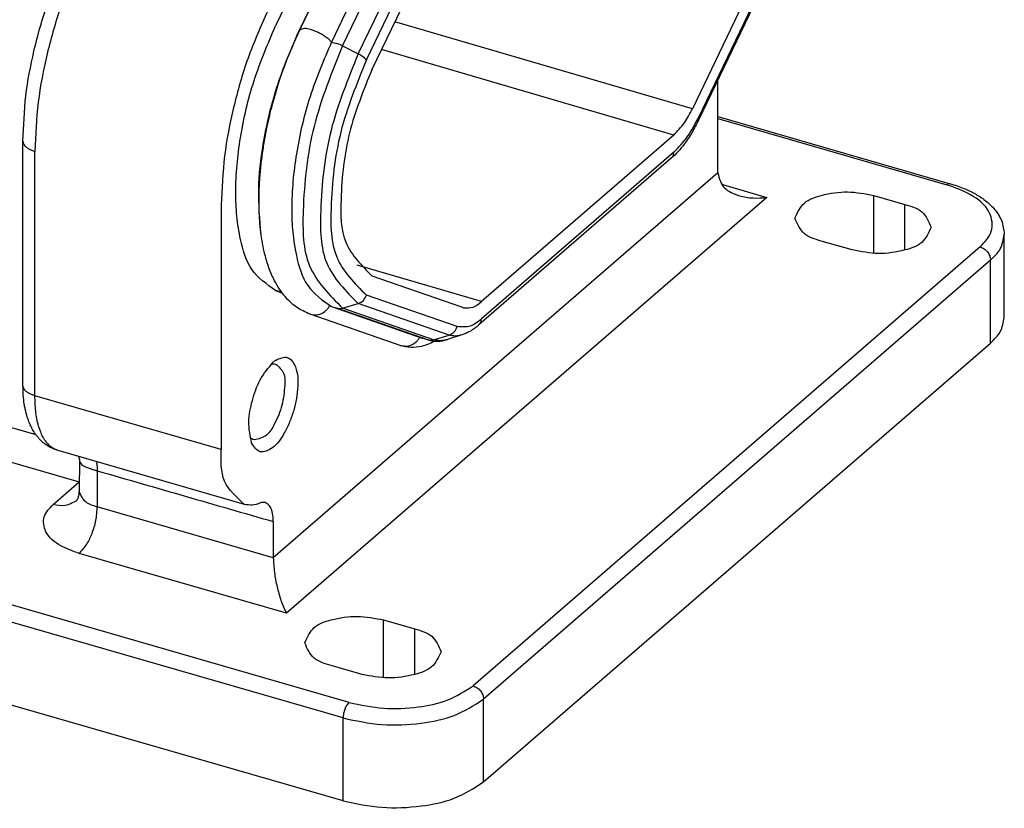
# Model space of a CAD drawing. Units: millimetres. Extents: x -1126 to -916, y 105 to 402.
# Drawn here: x -1071 to -1043, y 166 to 189 of the extents above; entities that cross this region are included whole.
import ezdxf

# ---------------------------------------------------------------- set-up
doc = ezdxf.new("R2010")
doc.units = ezdxf.units.MM

msp = doc.modelspace()

# ---------------------------------------------------------------- linework, layer by layer
at = {"color": 7, "linetype": 'Continuous'}
for p, q in [((-1061.258, 194.323), (-1063.915, 188.8)), ((-1060.591, 194.131), (-1063.248, 188.608)), ((-1063.206, 188.682), (-1060.565, 194.172)), ((-1059.621, 193.851), (-1062.278, 188.328)), ((-1061.088, 187.534), (-1058.431, 193.057)), ((-1049.058, 191.894), (-1051.714, 186.372)), ((-1048.878, 191.561), (-1051.535, 186.038)), ((-1050.971, 184.497), (-1050.971, 187.209)), ((-1050.971, 186.146), (-1044.164, 184.181)), ((-1071.309, 178.276), (-1071.309, 185.429)), ((-1052.256, 185.606), (-1057.889, 180.728)), ((-1052.33, 184.924), (-1057.963, 180.045)), ((-1046.4, 183.836), (-1045.491, 183.574)), ((-1065.503, 183.551), (-1065.503, 176.398)), ((-1047.031, 182.24), (-1047.94, 182.502)), ((-1042.582, 180.268), (-1042.582, 182.693)), ((-1058.431, 180.555), (-1061.088, 181.476)), ((-1063.915, 181.054), (-1063.727, 180.988)), ((-1062.278, 180.581), (-1059.621, 179.66)), ((-1060.264, 179.445), (-1062.904, 180.361)), ((-1059.46, 179.613), (-1059.621, 179.66)), ((-1059.431, 179.604), (-1059.46, 179.613)), ((-1058.46, 179.753), (-1058.883, 179.619)), ((-1057.825, 166.664), (-1042.985, 179.516)), ((-1064.825, 174.791), (-1070.281, 176.366)), ((-1069.658, 176.111), (-1069.659, 175.172)), ((-1061.937, 166.113), (-1092.49, 174.933)), ((-1063.981, 174.288), (-1063.981, 173.23)), ((-1060.75, 171.409), (-1059.841, 171.146)), ((-1061.381, 169.812), (-1062.29, 170.075))]:
    msp.add_line(p, q, dxfattribs=at)
at = {"color": 2, "linetype": 'Continuous'}
for p, q in [((-1061.951, 188.216), (-1059.295, 193.739)), ((-1061.494, 187.987), (-1058.837, 193.51)), ((-1061.255, 187.803), (-1058.599, 193.326)), ((-1048.89, 191.625), (-1051.547, 186.102)), ((-1051.714, 186.372), (-1060.421, 188.921)), ((-1062.278, 188.328), (-1062.116, 188.281)), ((-1061.951, 188.216), (-1061.494, 187.987)), ((-1052.256, 185.606), (-1060.81, 188.111)), ((-1050.971, 186.085), (-1044.262, 184.148)), ((-1070.959, 177.973), (-1070.959, 185.126)), ((-1052.256, 185.101), (-1057.889, 180.222)), ((-1050.971, 184.497), (-1063.981, 173.23)), ((-1050.861, 184.162), (-1049.537, 183.78)), ((-1049.537, 183.78), (-1063.596, 171.604)), ((-1046.4, 182.14), (-1046.4, 183.836)), ((-1045.491, 182.24), (-1045.491, 183.574)), ((-1043.288, 182.331), (-1058.128, 169.48)), ((-1042.985, 181.941), (-1057.825, 169.089)), ((-1042.985, 179.516), (-1042.985, 181.941)), ((-1087.858, 181.719), (-1070.929, 176.833)), ((-1057.889, 180.728), (-1061.521, 181.799)), ((-1063.737, 181.002), (-1063.915, 181.054)), ((-1088.208, 180.81), (-1069.659, 175.455)), ((-1058.599, 179.995), (-1061.255, 180.917)), ((-1062.278, 180.581), (-1062.116, 180.535)), ((-1059.46, 179.613), (-1062.116, 180.535)), ((-1061.951, 180.536), (-1061.494, 180.67)), ((-1059.295, 179.614), (-1061.951, 180.536)), ((-1058.837, 179.749), (-1061.494, 180.67)), ((-1059.295, 179.614), (-1058.837, 179.749)), ((-1065.503, 176.398), (-1070.959, 177.973)), ((-1061.762, 168.993), (-1092.315, 177.813)), ((-1061.937, 168.538), (-1092.49, 177.358)), ((-1069.134, 175.776), (-1069.134, 174.718)), ((-1070.427, 174.788), (-1069.659, 175.454)), ((-1063.981, 173.23), (-1069.134, 174.718)), ((-1063.596, 171.604), (-1069.659, 173.354)), ((-1060.75, 169.712), (-1060.75, 171.409)), ((-1059.841, 169.812), (-1059.841, 171.146)), ((-1057.825, 166.664), (-1057.825, 169.089)), ((-1061.937, 166.113), (-1061.937, 168.538))]:
    msp.add_line(p, q, dxfattribs=at)
for centre, radius, start, end in [((-1062.39, 187.349), 0.972, 63.1481, 73.6281), ((-1062.036, 180.818), 0.295, 254.1684, 286.6378), ((-1059.379, 179.897), 0.295, 254.1684, 286.6378)]:
    msp.add_arc(centre, radius, start, end, dxfattribs=at)
at = {"color": 7, "linetype": 'Continuous'}
for centre, radius, start, end in [((-1063.42, 178.314), 0.855, 125.6717, 130.996), ((-1070.258, 176.104), 0.6, 0.6699, 8.0248)]:
    msp.add_arc(centre, radius, start, end, dxfattribs=at)
at = {"color": 2, "linetype": 'Continuous'}
for points, knots in [([(-1069.601, 190.821), (-1069.803, 190.361), (-1070.207, 189.441), (-1070.614, 188.01), (-1070.898, 186.57), (-1070.939, 185.607), (-1070.959, 185.126)], [0, 0, 0, 0, 1.505871, 3.010946, 4.454152, 5.897217, 5.897217, 5.897217, 5.897217]), ([(-1063.206, 188.682), (-1063.158, 188.705), (-1063.061, 188.753), (-1062.911, 188.705), (-1062.779, 188.663), (-1062.657, 188.611), (-1062.54, 188.55), (-1062.437, 188.481), (-1062.346, 188.41), (-1062.301, 188.353), (-1062.279, 188.325)], [0, 0, 0, 0, 0.153413, 0.312366, 0.445342, 0.576071, 0.707669, 0.839881, 0.947149, 1.054265, 1.054265, 1.054265, 1.054265]), ([(-1061.951, 188.216), (-1062.268, 187.437), (-1062.902, 185.879), (-1063.132, 183.704), (-1063.115, 181.703), (-1062.336, 180.921), (-1061.951, 180.536)], [0, 0, 0, 0, 2.502598, 5.00366, 6.615101, 8.187116, 8.187116, 8.187116, 8.187116]), ([(-1061.494, 187.987), (-1061.796, 187.245), (-1062.399, 185.761), (-1062.619, 183.689), (-1062.602, 181.782), (-1061.86, 181.038), (-1061.494, 180.67)], [0, 0, 0, 0, 2.384143, 4.766823, 6.301989, 7.799596, 7.799596, 7.799596, 7.799596]), ([(-1061.494, 187.987), (-1061.448, 187.963), (-1061.358, 187.917), (-1061.289, 187.841), (-1061.255, 187.803)], [0, 0, 0, 0, 0.1518745, 0.3031114, 0.3031114, 0.3031114, 0.3031114]), ([(-1061.255, 187.803), (-1061.539, 187.105), (-1062.108, 185.708), (-1062.314, 183.758), (-1062.298, 181.963), (-1061.6, 181.263), (-1061.255, 180.917)], [0, 0, 0, 0, 2.244009, 4.486641, 5.931574, 7.341156, 7.341156, 7.341156, 7.341156]), ([(-1052.256, 185.101), (-1052.113, 185.25), (-1051.827, 185.549), (-1051.64, 185.918), (-1051.547, 186.102)], [0, 0, 0, 0, 0.616254, 1.233566, 1.233566, 1.233566, 1.233566]), ([(-1051.535, 186.038), (-1051.532, 186.05), (-1051.528, 186.073), (-1051.541, 186.092), (-1051.547, 186.102)], [0, 0, 0, 0, 0.03343922, 0.06748337, 0.06748337, 0.06748337, 0.06748337]), ([(-1071.309, 185.429), (-1071.308, 185.413), (-1071.305, 185.38), (-1071.288, 185.341), (-1071.269, 185.312), (-1071.252, 185.29), (-1071.231, 185.268), (-1071.208, 185.248), (-1071.183, 185.228), (-1071.155, 185.21), (-1071.126, 185.193), (-1071.084, 185.171), (-1071.029, 185.148), (-1070.982, 185.133), (-1070.959, 185.126)], [0, 0, 0, 0, 0.0490267, 0.0980738, 0.125605, 0.1531403, 0.1832523, 0.2133653, 0.2459555, 0.2785488, 0.3131731, 0.3477958, 0.4204463, 0.4930973, 0.4930973, 0.4930973, 0.4930973]), ([(-1052.33, 184.924), (-1052.308, 184.949), (-1052.264, 185), (-1052.259, 185.067), (-1052.256, 185.101)], [0, 0, 0, 0, 0.0980665, 0.1964958, 0.1964958, 0.1964958, 0.1964958]), ([(-1044.164, 184.181), (-1044.183, 184.182), (-1044.219, 184.183), (-1044.247, 184.16), (-1044.262, 184.148)], [0, 0, 0, 0, 0.0525303, 0.1058513, 0.1058513, 0.1058513, 0.1058513]), ([(-1043.288, 182.331), (-1043.151, 182.472), (-1042.879, 182.751), (-1042.979, 183.453), (-1043.558, 183.896), (-1044.028, 184.064), (-1044.262, 184.148)], [0, 0, 0, 0, 0.560441, 1.117391, 1.872413, 2.620558, 2.620558, 2.620558, 2.620558]), ([(-1042.985, 181.941), (-1042.876, 182.044), (-1042.658, 182.251), (-1042.607, 182.546), (-1042.582, 182.693)], [0, 0, 0, 0, 0.4387265, 0.8742703, 0.8742703, 0.8742703, 0.8742703]), ([(-1043.288, 182.331), (-1043.247, 182.314), (-1043.164, 182.28), (-1043.07, 182.185), (-1043.001, 182.071), (-1042.99, 181.984), (-1042.985, 181.941)], [0, 0, 0, 0, 0.1325357, 0.2651442, 0.3948257, 0.5243913, 0.5243913, 0.5243913, 0.5243913]), ([(-1061.494, 180.67), (-1061.438, 180.696), (-1061.328, 180.748), (-1061.279, 180.861), (-1061.255, 180.917)], [0, 0, 0, 0, 0.1766399, 0.3537022, 0.3537022, 0.3537022, 0.3537022]), ([(-1062.904, 180.361), (-1062.819, 180.347), (-1062.648, 180.321), (-1062.469, 180.431), (-1062.375, 180.533), (-1062.346, 180.579), (-1062.331, 180.601)], [0, 0, 0, 0, 0.2525277, 0.5054014, 0.5863357, 0.6672689, 0.6672689, 0.6672689, 0.6672689]), ([(-1057.889, 180.222), (-1057.993, 180.136), (-1058.199, 179.965), (-1058.466, 179.985), (-1058.599, 179.995)], [0, 0, 0, 0, 0.389052, 0.77156, 0.77156, 0.77156, 0.77156]), ([(-1057.963, 180.045), (-1057.941, 180.071), (-1057.897, 180.122), (-1057.892, 180.189), (-1057.889, 180.222)], [0, 0, 0, 0, 0.0980665, 0.1964958, 0.1964958, 0.1964958, 0.1964958]), ([(-1058.837, 179.749), (-1058.782, 179.775), (-1058.671, 179.827), (-1058.623, 179.939), (-1058.599, 179.995)], [0, 0, 0, 0, 0.1766399, 0.3537022, 0.3537022, 0.3537022, 0.3537022]), ([(-1060.264, 179.445), (-1060.178, 179.432), (-1060.007, 179.405), (-1059.828, 179.516), (-1059.735, 179.616), (-1059.706, 179.662), (-1059.691, 179.684)], [0, 0, 0, 0, 0.2525278, 0.5054014, 0.585526, 0.6656497, 0.6656497, 0.6656497, 0.6656497]), ([(-1058.883, 179.619), (-1058.952, 179.601), (-1059.089, 179.566), (-1059.226, 179.598), (-1059.295, 179.614)], [0, 0, 0, 0, 0.20878, 0.4171408, 0.4171408, 0.4171408, 0.4171408]), ([(-1058.46, 179.753), (-1058.523, 179.737), (-1058.648, 179.704), (-1058.774, 179.734), (-1058.837, 179.749)], [0, 0, 0, 0, 0.1911436, 0.3819034, 0.3819034, 0.3819034, 0.3819034]), ([(-1070.959, 177.973), (-1070.981, 177.98), (-1071.025, 177.993), (-1071.078, 178.016), (-1071.119, 178.036), (-1071.147, 178.052), (-1071.174, 178.069), (-1071.199, 178.087), (-1071.222, 178.106), (-1071.242, 178.126), (-1071.261, 178.147), (-1071.28, 178.175), (-1071.3, 178.211), (-1071.305, 178.243), (-1071.308, 178.259)], [0, 0, 0, 0, 0.0693748, 0.1387493, 0.1719622, 0.2051764, 0.2366149, 0.2680514, 0.2972875, 0.3265222, 0.3533963, 0.3802701, 0.4280143, 0.4757389, 0.4757389, 0.4757389, 0.4757389]), ([(-1070.281, 176.366), (-1070.341, 176.39), (-1070.461, 176.438), (-1070.598, 176.571), (-1070.704, 176.722), (-1070.772, 176.862), (-1070.818, 176.984), (-1070.885, 177.194), (-1070.946, 177.525), (-1070.955, 177.824), (-1070.959, 177.973)], [0, 0, 0, 0, 0.191554, 0.384054, 0.563201, 0.742596, 0.849283, 0.955791, 1.403514, 1.851129, 1.851129, 1.851129, 1.851129]), ([(-1069.658, 176.111), (-1069.657, 176.094), (-1069.655, 176.061), (-1069.635, 176.008), (-1069.594, 175.96), (-1069.532, 175.917), (-1069.458, 175.881), (-1069.388, 175.857), (-1069.333, 175.838), (-1069.292, 175.824), (-1069.249, 175.81), (-1069.208, 175.797), (-1069.169, 175.786), (-1069.145, 175.779), (-1069.134, 175.776)], [0, 0, 0, 0, 0.0500138, 0.1000199, 0.1670821, 0.2355972, 0.3248748, 0.4135818, 0.4562764, 0.4989946, 0.5448537, 0.590706, 0.6280909, 0.6654758, 0.6654758, 0.6654758, 0.6654758]), ([(-1069.161, 176.042), (-1069.159, 176.032), (-1069.154, 176.011), (-1069.149, 175.985), (-1069.146, 175.964), (-1069.144, 175.947), (-1069.142, 175.931), (-1069.14, 175.914), (-1069.138, 175.897), (-1069.137, 175.88), (-1069.136, 175.863), (-1069.135, 175.84), (-1069.134, 175.811), (-1069.134, 175.788), (-1069.134, 175.776)], [0, 0, 0, 0, 0.0317905, 0.063581, 0.0800146, 0.0964481, 0.1131912, 0.1299344, 0.1469483, 0.1639622, 0.1812068, 0.1984513, 0.2334689, 0.2684865, 0.2684865, 0.2684865, 0.2684865]), ([(-1069.134, 175.776), (-1068.704, 175.652), (-1067.845, 175.404), (-1066.557, 175.032), (-1065.269, 174.66), (-1064.41, 174.412), (-1063.981, 174.288)], [0, 0, 0, 0, 1.340848, 2.681696, 4.022456, 5.363215, 5.363215, 5.363215, 5.363215]), ([(-1069.134, 174.718), (-1069.259, 174.753), (-1069.506, 174.822), (-1069.608, 175.057), (-1069.659, 175.172)], [0, 0, 0, 0, 0.3702807, 0.7284936, 0.7284936, 0.7284936, 0.7284936]), ([(-1069.659, 173.354), (-1069.843, 173.42), (-1070.214, 173.553), (-1070.671, 173.903), (-1070.75, 174.457), (-1070.535, 174.677), (-1070.427, 174.788)], [0, 0, 0, 0, 0.59064, 1.18671, 1.626408, 2.068861, 2.068861, 2.068861, 2.068861]), ([(-1069.744, 174.9), (-1069.851, 174.838), (-1070.064, 174.714), (-1070.306, 174.763), (-1070.427, 174.788)], [0, 0, 0, 0, 0.3556622, 0.7136066, 0.7136066, 0.7136066, 0.7136066]), ([(-1069.659, 173.354), (-1069.58, 173.441), (-1069.424, 173.616), (-1069.275, 173.954), (-1069.161, 174.32), (-1069.143, 174.585), (-1069.134, 174.718)], [0, 0, 0, 0, 0.349627, 0.699796, 1.097028, 1.494155, 1.494155, 1.494155, 1.494155]), ([(-1061.762, 168.993), (-1061.429, 168.922), (-1060.763, 168.78), (-1059.789, 168.832), (-1058.872, 169.008), (-1058.376, 169.323), (-1058.128, 169.48)], [0, 0, 0, 0, 1.016432, 2.033066, 2.907108, 3.779235, 3.779235, 3.779235, 3.779235]), ([(-1058.128, 169.48), (-1058.087, 169.463), (-1058.004, 169.429), (-1057.91, 169.333), (-1057.841, 169.219), (-1057.83, 169.132), (-1057.825, 169.089)], [0, 0, 0, 0, 0.1325357, 0.2651442, 0.3948257, 0.5243913, 0.5243913, 0.5243913, 0.5243913]), ([(-1061.937, 168.538), (-1061.56, 168.458), (-1060.806, 168.297), (-1059.705, 168.357), (-1058.666, 168.556), (-1058.105, 168.911), (-1057.825, 169.089)], [0, 0, 0, 0, 1.150173, 2.300574, 3.289622, 4.276503, 4.276503, 4.276503, 4.276503]), ([(-1061.762, 168.993), (-1061.788, 168.964), (-1061.84, 168.905), (-1061.889, 168.793), (-1061.928, 168.671), (-1061.934, 168.582), (-1061.937, 168.538)], [0, 0, 0, 0, 0.1165422, 0.2332653, 0.3656759, 0.4980517, 0.4980517, 0.4980517, 0.4980517])]:
    msp.add_open_spline(points, degree=3, knots=knots, dxfattribs=at)
at = {"color": 7, "linetype": 'Continuous'}
for points, knots in [([(-1071.309, 185.429), (-1071.291, 185.872), (-1071.255, 186.757), (-1070.997, 188.106), (-1070.616, 189.469), (-1070.226, 190.357), (-1070.031, 190.802)], [0, 0, 0, 0, 1.327503, 2.65437, 4.108252, 5.562847, 5.562847, 5.562847, 5.562847]), ([(-1064.145, 189.246), (-1064.347, 188.786), (-1064.752, 187.867), (-1065.158, 186.435), (-1065.442, 184.995), (-1065.483, 184.032), (-1065.503, 183.551)], [0, 0, 0, 0, 1.505459, 3.010962, 4.454171, 5.897233, 5.897233, 5.897233, 5.897233]), ([(-1063.915, 181.054), (-1064.175, 181.238), (-1064.699, 181.609), (-1064.939, 182.473), (-1065.062, 183.229), (-1065.089, 183.96), (-1065.053, 184.726), (-1064.909, 185.829), (-1064.59, 187.216), (-1064.14, 188.272), (-1063.915, 188.8)], [0, 0, 0, 0, 0.929499, 1.870134, 2.560809, 3.246605, 4.053064, 4.861206, 6.580965, 8.300674, 8.300674, 8.300674, 8.300674]), ([(-1064.338, 182.696), (-1064.376, 183.136), (-1064.453, 184.017), (-1064.277, 185.469), (-1063.924, 187.023), (-1063.473, 188.08), (-1063.248, 188.608)], [0, 0, 0, 0, 1.322952, 2.646448, 4.366203, 6.085915, 6.085915, 6.085915, 6.085915]), ([(-1062.904, 180.361), (-1063.042, 180.422), (-1063.319, 180.546), (-1063.606, 180.825), (-1063.807, 181.094), (-1063.969, 181.374), (-1064.114, 181.714), (-1064.256, 182.189), (-1064.358, 182.759), (-1064.4, 183.364), (-1064.4, 183.915), (-1064.374, 184.392), (-1064.328, 184.849), (-1064.256, 185.357), (-1064.147, 185.932), (-1063.954, 186.723), (-1063.664, 187.652), (-1063.358, 188.339), (-1063.206, 188.682)], [0, 0, 0, 0, 0.450541, 0.90145, 1.179825, 1.458313, 1.870783, 2.283796, 2.943402, 3.60345, 4.100444, 4.597097, 5.036848, 5.476687, 6.134909, 6.793152, 7.919734, 9.046664, 9.046664, 9.046664, 9.046664]), ([(-1062.278, 188.328), (-1062.503, 187.8), (-1062.953, 186.743), (-1063.272, 185.356), (-1063.416, 184.253), (-1063.452, 183.487), (-1063.425, 182.757), (-1063.302, 182.001), (-1063.062, 181.136), (-1062.538, 180.765), (-1062.278, 180.581)], [0, 0, 0, 0, 1.71971, 3.439468, 4.24761, 5.054069, 5.739865, 6.43054, 7.371175, 8.300674, 8.300674, 8.300674, 8.300674]), ([(-1061.088, 187.534), (-1061.338, 186.92), (-1061.838, 185.691), (-1062.019, 183.975), (-1062.005, 182.396), (-1061.391, 181.78), (-1061.088, 181.476)], [0, 0, 0, 0, 1.974114, 3.947016, 5.218162, 6.458208, 6.458208, 6.458208, 6.458208]), ([(-1052.256, 185.606), (-1052.147, 185.72), (-1051.929, 185.949), (-1051.786, 186.231), (-1051.714, 186.372)], [0, 0, 0, 0, 0.4708195, 0.9424463, 0.9424463, 0.9424463, 0.9424463]), ([(-1051.535, 186.038), (-1051.596, 185.917), (-1051.72, 185.674), (-1051.923, 185.369), (-1052.125, 185.116), (-1052.262, 184.988), (-1052.33, 184.924)], [0, 0, 0, 0, 0.408052, 0.816138, 1.097168, 1.378086, 1.378086, 1.378086, 1.378086]), ([(-1050.971, 184.497), (-1050.923, 184.332), (-1050.826, 183.999), (-1050.498, 183.884), (-1050.333, 183.826)], [0, 0, 0, 0, 0.4844996, 0.9793398, 0.9793398, 0.9793398, 0.9793398]), ([(-1044.164, 184.181), (-1044.098, 184.161), (-1043.964, 184.12), (-1043.728, 184.031), (-1043.461, 183.906), (-1043.215, 183.752), (-1043.024, 183.598), (-1042.835, 183.404), (-1042.634, 183.111), (-1042.599, 182.832), (-1042.582, 182.693)], [0, 0, 0, 0, 0.209575, 0.419118, 0.755482, 1.091454, 1.289759, 1.488363, 1.906228, 2.321271, 2.321271, 2.321271, 2.321271]), ([(-1048.71, 183.169), (-1048.634, 183.336), (-1048.48, 183.673), (-1047.858, 183.875), (-1047.171, 183.984), (-1046.657, 183.885), (-1046.4, 183.836)], [0, 0, 0, 0, 0.525729, 1.064429, 1.841307, 2.618185, 2.618185, 2.618185, 2.618185]), ([(-1050.333, 183.826), (-1050.201, 183.798), (-1049.938, 183.742), (-1049.671, 183.767), (-1049.537, 183.78)], [0, 0, 0, 0, 0.400398, 0.8011154, 0.8011154, 0.8011154, 0.8011154]), ([(-1045.491, 183.574), (-1045.307, 183.522), (-1044.944, 183.42), (-1044.795, 183.076), (-1044.721, 182.907)], [0, 0, 0, 0, 0.543078, 1.068457, 1.068457, 1.068457, 1.068457]), ([(-1047.94, 182.502), (-1048.124, 182.554), (-1048.487, 182.656), (-1048.637, 183), (-1048.71, 183.169)], [0, 0, 0, 0, 0.543078, 1.068457, 1.068457, 1.068457, 1.068457]), ([(-1044.721, 182.907), (-1044.797, 182.74), (-1044.951, 182.403), (-1045.574, 182.201), (-1046.26, 182.092), (-1046.774, 182.191), (-1047.031, 182.24)], [0, 0, 0, 0, 0.525729, 1.064429, 1.841307, 2.618185, 2.618185, 2.618185, 2.618185]), ([(-1058.415, 180.55), (-1058.317, 180.545), (-1058.119, 180.537), (-1057.966, 180.664), (-1057.889, 180.728)], [0, 0, 0, 0, 0.2846125, 0.573572, 0.573572, 0.573572, 0.573572]), ([(-1058.431, 180.555), (-1058.428, 180.554), (-1058.423, 180.552), (-1058.418, 180.55), (-1058.415, 180.55)], [0, 0, 0, 0, 0.00832292, 0.01664584, 0.01664584, 0.01664584, 0.01664584]), ([(-1042.985, 179.516), (-1042.876, 179.62), (-1042.658, 179.826), (-1042.607, 180.121), (-1042.582, 180.268)], [0, 0, 0, 0, 0.4387265, 0.8742703, 0.8742703, 0.8742703, 0.8742703]), ([(-1057.963, 180.045), (-1058.005, 180.011), (-1058.089, 179.941), (-1058.216, 179.86), (-1058.34, 179.795), (-1058.42, 179.767), (-1058.46, 179.753)], [0, 0, 0, 0, 0.1628996, 0.3257833, 0.4531795, 0.5805639, 0.5805639, 0.5805639, 0.5805639]), ([(-1059.249, 179.572), (-1059.313, 179.539), (-1059.439, 179.474), (-1059.675, 179.401), (-1059.958, 179.368), (-1060.162, 179.419), (-1060.264, 179.445)], [0, 0, 0, 0, 0.213259, 0.426437, 0.739566, 1.051923, 1.051923, 1.051923, 1.051923]), ([(-1059.431, 179.604), (-1059.389, 179.594), (-1059.306, 179.574), (-1059.17, 179.567), (-1059.028, 179.579), (-1058.931, 179.605), (-1058.883, 179.619)], [0, 0, 0, 0, 0.1280292, 0.2560999, 0.4057051, 0.5553292, 0.5553292, 0.5553292, 0.5553292]), ([(-1063.918, 179.008), (-1063.795, 179.065), (-1063.546, 179.18), (-1063.32, 178.835), (-1063.253, 178.539), (-1063.262, 178.224), (-1063.299, 177.892), (-1063.376, 177.542), (-1063.498, 177.204), (-1063.643, 176.904), (-1063.804, 176.632), (-1064.017, 176.418), (-1064.393, 176.246), (-1064.542, 176.476), (-1064.617, 176.59)], [0, 0, 0, 0, 0.359392, 0.720857, 1.008281, 1.294736, 1.653932, 2.010929, 2.367926, 2.727122, 3.013577, 3.301, 3.662466, 4.021858, 4.021858, 4.021858, 4.021858]), ([(-1064.617, 176.59), (-1064.657, 176.797), (-1064.739, 177.21), (-1064.603, 177.839), (-1064.4, 178.456), (-1064.12, 178.791), (-1063.981, 178.959)], [0, 0, 0, 0, 0.624961, 1.252091, 1.901962, 2.550223, 2.550223, 2.550223, 2.550223]), ([(-1064.054, 178.889), (-1064.029, 178.896), (-1063.979, 178.91), (-1063.928, 178.901), (-1063.903, 178.896)], [0, 0, 0, 0, 0.0765322, 0.1529275, 0.1529275, 0.1529275, 0.1529275]), ([(-1063.903, 178.896), (-1063.814, 178.816), (-1063.634, 178.653), (-1063.642, 178.41), (-1063.646, 178.286)], [0, 0, 0, 0, 0.3398073, 0.6923465, 0.6923465, 0.6923465, 0.6923465]), ([(-1071.308, 178.259), (-1071.308, 178.259), (-1071.308, 178.261), (-1071.309, 178.262), (-1071.309, 178.264), (-1071.309, 178.265), (-1071.309, 178.266), (-1071.309, 178.267), (-1071.309, 178.268), (-1071.309, 178.269), (-1071.309, 178.27), (-1071.309, 178.272), (-1071.309, 178.274), (-1071.309, 178.275), (-1071.309, 178.276)], [0, 0, 0, 0, 0.00218533, 0.00437066, 0.005461, 0.00655134, 0.00764026, 0.00872919, 0.0098168, 0.01090442, 0.01199084, 0.01307725, 0.01524689, 0.01741653, 0.01741653, 0.01741653, 0.01741653]), ([(-1070.281, 176.366), (-1070.384, 176.405), (-1070.59, 176.484), (-1070.781, 176.653), (-1070.893, 176.783), (-1070.96, 176.873), (-1071.03, 176.985), (-1071.104, 177.134), (-1071.17, 177.302), (-1071.217, 177.465), (-1071.249, 177.607), (-1071.278, 177.774), (-1071.303, 177.991), (-1071.307, 178.169), (-1071.308, 178.259)], [0, 0, 0, 0, 0.328622, 0.657006, 0.749929, 0.842818, 0.994237, 1.145782, 1.340162, 1.534561, 1.655474, 1.776342, 2.043399, 2.310458, 2.310458, 2.310458, 2.310458]), ([(-1063.646, 178.286), (-1063.663, 178.086), (-1063.698, 177.685), (-1063.91, 177.203), (-1064.148, 176.775), (-1064.413, 176.709), (-1064.543, 176.677)], [0, 0, 0, 0, 0.597103, 1.19444, 1.593004, 1.979414, 1.979414, 1.979414, 1.979414]), ([(-1064.543, 176.677), (-1064.567, 176.686), (-1064.616, 176.705), (-1064.65, 176.744), (-1064.668, 176.763)], [0, 0, 0, 0, 0.0764003, 0.1529377, 0.1529377, 0.1529377, 0.1529377]), ([(-1064.825, 174.791), (-1065.058, 175.001), (-1065.533, 175.43), (-1065.513, 176.071), (-1065.503, 176.398)], [0, 0, 0, 0, 0.895856, 1.825277, 1.825277, 1.825277, 1.825277]), ([(-1069.741, 174.904), (-1069.732, 174.916), (-1069.715, 174.939), (-1069.688, 174.995), (-1069.664, 175.073), (-1069.66, 175.139), (-1069.659, 175.172)], [0, 0, 0, 0, 0.0430336, 0.0860674, 0.1854373, 0.2849071, 0.2849071, 0.2849071, 0.2849071]), ([(-1069.741, 174.904), (-1069.741, 174.903), (-1069.742, 174.902), (-1069.744, 174.9), (-1069.744, 174.9)], [0, 0, 0, 0, 0.003071197, 0.006142811, 0.006142811, 0.006142811, 0.006142811]), ([(-1064.371, 174.829), (-1064.445, 174.803), (-1064.593, 174.752), (-1064.748, 174.778), (-1064.825, 174.791)], [0, 0, 0, 0, 0.2315223, 0.4623867, 0.4623867, 0.4623867, 0.4623867]), ([(-1064.214, 174.843), (-1064.227, 174.845), (-1064.252, 174.851), (-1064.291, 174.851), (-1064.332, 174.844), (-1064.358, 174.834), (-1064.371, 174.829)], [0, 0, 0, 0, 0.0380662, 0.0761524, 0.1180682, 0.1599963, 0.1599963, 0.1599963, 0.1599963]), ([(-1063.981, 174.288), (-1063.983, 174.352), (-1063.988, 174.48), (-1064.029, 174.645), (-1064.099, 174.782), (-1064.176, 174.822), (-1064.214, 174.843)], [0, 0, 0, 0, 0.1911245, 0.3819854, 0.5085591, 0.6361033, 0.6361033, 0.6361033, 0.6361033]), ([(-1063.981, 173.23), (-1063.973, 173.087), (-1063.958, 172.799), (-1063.874, 172.383), (-1063.766, 171.978), (-1063.653, 171.729), (-1063.596, 171.604)], [0, 0, 0, 0, 0.43082, 0.861735, 1.272464, 1.683032, 1.683032, 1.683032, 1.683032]), ([(-1063.06, 170.742), (-1062.984, 170.908), (-1062.83, 171.245), (-1062.208, 171.447), (-1061.521, 171.557), (-1061.007, 171.458), (-1060.75, 171.409)], [0, 0, 0, 0, 0.525729, 1.064429, 1.841307, 2.618185, 2.618185, 2.618185, 2.618185]), ([(-1059.841, 171.146), (-1059.657, 171.094), (-1059.294, 170.993), (-1059.145, 170.649), (-1059.071, 170.479)], [0, 0, 0, 0, 0.543078, 1.068457, 1.068457, 1.068457, 1.068457]), ([(-1062.29, 170.075), (-1062.474, 170.127), (-1062.837, 170.228), (-1062.987, 170.572), (-1063.06, 170.742)], [0, 0, 0, 0, 0.543078, 1.068457, 1.068457, 1.068457, 1.068457]), ([(-1059.071, 170.479), (-1059.147, 170.313), (-1059.301, 169.976), (-1059.924, 169.774), (-1060.61, 169.664), (-1061.124, 169.763), (-1061.381, 169.812)], [0, 0, 0, 0, 0.525729, 1.064429, 1.841307, 2.618185, 2.618185, 2.618185, 2.618185]), ([(-1061.937, 166.113), (-1061.56, 166.033), (-1060.806, 165.873), (-1059.705, 165.932), (-1058.666, 166.131), (-1058.105, 166.486), (-1057.825, 166.664)], [0, 0, 0, 0, 1.150173, 2.300574, 3.289622, 4.276503, 4.276503, 4.276503, 4.276503])]:
    msp.add_open_spline(points, degree=3, knots=knots, dxfattribs=at)

doc.saveas('drawing.dxf')
